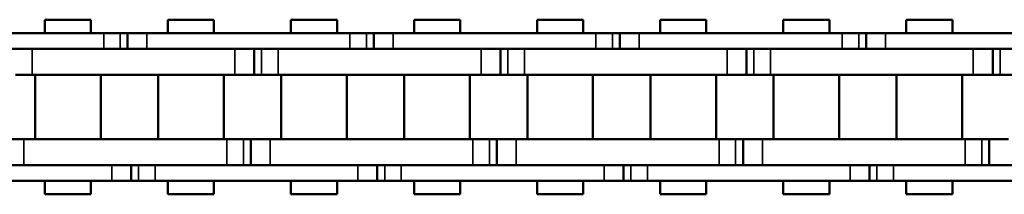
# Model space of a CAD drawing. Extents: x 5106 to 8369, y 352 to 2074.
# Drawn here: x 6715 to 6791, y 1223 to 1237 of the extents above; entities that cross this region are included whole.
import ezdxf

# ---------------------------------------------------------------- set-up
doc = ezdxf.new("R2010")
doc.units = 0
doc.layers.get('0').update_dxf_attribs({"lineweight": 25})
doc.layers.add('Sichtbar (ISO)', color=7, linetype='Continuous', lineweight=50)
doc.layers.add('Sichtbar schmal (ISO)', color=3, linetype='Continuous', lineweight=35)

# ---------------------------------------------------------------- blocks, each defined once
blk = doc.blocks.new('CDC-0252-0500-1-ACB S1-L ON_open_SL')
at = {"layer": 'Sichtbar (ISO)'}
for p, q in [((39.027, 6.75), (35.457, 6.75)), ((35.457, 5.7), (35.457, 6.75)), ((39.027, 5.7), (39.027, 6.75)), ((48.552, 6.75), (44.982, 6.75)), ((44.982, 5.7), (44.982, 6.75)), ((48.552, 6.75), (44.982, 6.75)), ((44.982, 5.7), (44.982, 6.75)), ((48.552, 5.7), (48.552, 6.75)), ((48.552, 5.7), (48.552, 6.75)), ((58.077, 6.75), (54.507, 6.75)), ((54.507, 5.7), (54.507, 6.75)), ((58.077, 5.7), (58.077, 6.75)), ((67.602, 6.75), (64.032, 6.75)), ((64.032, 5.7), (64.032, 6.75)), ((67.602, 6.75), (64.032, 6.75)), ((64.032, 5.7), (64.032, 6.75)), ((67.602, 5.7), (67.602, 6.75)), ((67.602, 5.7), (67.602, 6.75)), ((77.127, 6.75), (73.557, 6.75)), ((73.557, 5.7), (73.557, 6.75)), ((77.127, 5.7), (77.127, 6.75)), ((86.652, 6.75), (83.082, 6.75)), ((83.082, 5.7), (83.082, 6.75)), ((86.652, 6.75), (83.082, 6.75)), ((83.082, 5.7), (83.082, 6.75)), ((86.652, 5.7), (86.652, 6.75)), ((86.652, 5.7), (86.652, 6.75)), ((96.177, 6.75), (92.607, 6.75)), ((92.607, 5.7), (92.607, 6.75)), ((96.177, 5.7), (96.177, 6.75)), ((105.702, 6.75), (102.132, 6.75)), ((102.132, 5.7), (102.132, 6.75)), ((105.702, 6.75), (102.132, 6.75)), ((102.132, 5.7), (102.132, 6.75)), ((105.702, 5.7), (105.702, 6.75)), ((105.702, 5.7), (105.702, 6.75)), ((24.317, 5.7), (40.015, 5.7)), ((39.769, 5.7), (40.015, 5.7)), ((41.298, 5.7), (40.015, 5.7)), ((41.298, 5.7), (40.015, 5.7)), ((41.867, 5.7), (41.298, 5.7)), ((41.867, 5.7), (41.298, 5.7)), ((43.367, 5.7), (41.867, 5.7)), ((41.867, 5.7), (41.867, 4.5)), ((43.367, 5.7), (41.867, 5.7)), ((41.867, 5.7), (41.867, 4.5)), ((43.367, 5.7), (59.065, 5.7)), ((58.819, 5.7), (59.065, 5.7)), ((60.348, 5.7), (59.065, 5.7)), ((60.348, 5.7), (59.065, 5.7)), ((60.917, 5.7), (60.348, 5.7)), ((60.917, 5.7), (60.348, 5.7)), ((62.417, 5.7), (60.917, 5.7)), ((60.917, 5.7), (60.917, 4.5)), ((62.417, 5.7), (60.917, 5.7)), ((60.917, 5.7), (60.917, 4.5)), ((62.417, 5.7), (78.115, 5.7)), ((77.869, 5.7), (78.115, 5.7)), ((79.398, 5.7), (78.115, 5.7)), ((79.398, 5.7), (78.115, 5.7)), ((79.967, 5.7), (79.398, 5.7)), ((79.967, 5.7), (79.398, 5.7)), ((81.467, 5.7), (79.967, 5.7)), ((79.967, 5.7), (79.967, 4.5)), ((81.467, 5.7), (79.967, 5.7)), ((79.967, 5.7), (79.967, 4.5)), ((81.467, 5.7), (97.165, 5.7)), ((96.919, 5.7), (97.165, 5.7)), ((98.448, 5.7), (97.165, 5.7)), ((98.448, 5.7), (97.165, 5.7)), ((99.017, 5.7), (98.448, 5.7)), ((99.017, 5.7), (98.448, 5.7)), ((100.517, 5.7), (99.017, 5.7)), ((99.017, 5.7), (99.017, 4.5)), ((100.517, 5.7), (99.017, 5.7)), ((99.017, 5.7), (99.017, 4.5)), ((100.517, 5.7), (116.215, 5.7)), ((40.015, 4.5), (24.317, 4.5)), ((34.47, 4.5), (50.167, 4.5)), ((39.769, 4.5), (50.167, 4.5)), ((40.015, 4.5), (39.769, 4.5)), ((59.065, 4.5), (43.367, 4.5)), ((51.667, 2.5), (51.667, 4.5)), ((51.667, 2.5), (51.667, 4.5)), ((53.52, 4.5), (69.217, 4.5)), ((58.819, 4.5), (69.217, 4.5)), ((59.065, 4.5), (58.819, 4.5)), ((78.115, 4.5), (62.417, 4.5)), ((70.717, 2.5), (70.717, 4.5)), ((70.717, 2.5), (70.717, 4.5)), ((72.57, 4.5), (88.267, 4.5)), ((77.869, 4.5), (88.267, 4.5)), ((78.115, 4.5), (77.869, 4.5)), ((97.165, 4.5), (81.467, 4.5)), ((89.767, 2.5), (89.767, 4.5)), ((89.767, 2.5), (89.767, 4.5)), ((91.62, 4.5), (107.317, 4.5)), ((96.919, 4.5), (107.317, 4.5)), ((97.165, 4.5), (96.919, 4.5)), ((116.215, 4.5), (100.517, 4.5)), ((108.817, 2.5), (108.817, 4.5)), ((108.817, 2.5), (108.817, 4.5)), ((33.187, 2.5), (34.47, 2.5)), ((50.167, 2.5), (34.47, 2.5)), ((34.702, -2.5), (34.702, 2.5)), ((50.167, 2.5), (39.769, 2.5)), ((39.782, -2.5), (39.782, 2.5)), ((44.227, -2.5), (44.227, 2.5)), ((44.227, -2.5), (44.227, 2.5)), ((49.307, -2.5), (49.307, 2.5)), ((49.307, -2.5), (49.307, 2.5)), ((50.167, 2.5), (51.667, 2.5)), ((50.167, 2.5), (51.667, 2.5)), ((51.667, 2.5), (52.237, 2.5)), ((51.667, 2.5), (52.237, 2.5)), ((52.237, 2.5), (53.52, 2.5)), ((69.217, 2.5), (53.52, 2.5)), ((53.752, -2.5), (53.752, 2.5)), ((69.217, 2.5), (58.819, 2.5)), ((58.832, -2.5), (58.832, 2.5)), ((63.277, -2.5), (63.277, 2.5)), ((63.277, -2.5), (63.277, 2.5)), ((68.357, -2.5), (68.357, 2.5)), ((68.357, -2.5), (68.357, 2.5)), ((69.217, 2.5), (70.717, 2.5)), ((69.217, 2.5), (70.717, 2.5)), ((70.717, 2.5), (71.287, 2.5)), ((70.717, 2.5), (71.287, 2.5)), ((71.287, 2.5), (72.57, 2.5)), ((88.267, 2.5), (72.57, 2.5)), ((72.802, -2.5), (72.802, 2.5)), ((88.267, 2.5), (77.869, 2.5)), ((77.882, -2.5), (77.882, 2.5)), ((82.327, -2.5), (82.327, 2.5)), ((82.327, -2.5), (82.327, 2.5)), ((87.407, -2.5), (87.407, 2.5)), ((87.407, -2.5), (87.407, 2.5)), ((88.267, 2.5), (89.767, 2.5)), ((88.267, 2.5), (89.767, 2.5)), ((89.767, 2.5), (90.337, 2.5)), ((89.767, 2.5), (90.337, 2.5)), ((90.337, 2.5), (91.62, 2.5)), ((107.317, 2.5), (91.62, 2.5)), ((91.852, -2.5), (91.852, 2.5)), ((107.317, 2.5), (96.919, 2.5)), ((96.932, -2.5), (96.932, 2.5)), ((101.377, -2.5), (101.377, 2.5)), ((101.377, -2.5), (101.377, 2.5)), ((106.457, -2.5), (106.457, 2.5)), ((106.457, -2.5), (106.457, 2.5)), ((107.317, 2.5), (108.817, 2.5)), ((107.317, 2.5), (108.817, 2.5)), ((108.817, 2.5), (109.387, 2.5)), ((108.817, 2.5), (109.387, 2.5)), ((109.387, 2.5), (110.67, 2.5)), ((33.842, -2.5), (32.342, -2.5)), ((33.842, -2.5), (49.54, -2.5)), ((39.769, -2.5), (49.54, -2.5)), ((50.823, -2.5), (49.54, -2.5)), ((50.823, -2.5), (49.54, -2.5)), ((51.392, -2.5), (50.823, -2.5)), ((51.392, -2.5), (50.823, -2.5)), ((52.892, -2.5), (51.392, -2.5)), ((51.392, -2.5), (51.392, -4.5)), ((51.392, -2.5), (51.392, -4.5)), ((52.892, -2.5), (68.59, -2.5)), ((58.819, -2.5), (68.59, -2.5)), ((69.873, -2.5), (68.59, -2.5)), ((69.873, -2.5), (68.59, -2.5)), ((70.442, -2.5), (69.873, -2.5)), ((70.442, -2.5), (69.873, -2.5)), ((71.942, -2.5), (70.442, -2.5)), ((70.442, -2.5), (70.442, -4.5)), ((70.442, -2.5), (70.442, -4.5)), ((71.942, -2.5), (87.64, -2.5)), ((77.869, -2.5), (87.64, -2.5)), ((88.923, -2.5), (87.64, -2.5)), ((88.923, -2.5), (87.64, -2.5)), ((89.492, -2.5), (88.923, -2.5)), ((89.492, -2.5), (88.923, -2.5)), ((90.992, -2.5), (89.492, -2.5)), ((89.492, -2.5), (89.492, -4.5)), ((89.492, -2.5), (89.492, -4.5)), ((90.992, -2.5), (106.69, -2.5)), ((96.919, -2.5), (106.69, -2.5)), ((107.973, -2.5), (106.69, -2.5)), ((107.973, -2.5), (106.69, -2.5)), ((108.542, -2.5), (107.973, -2.5)), ((108.542, -2.5), (107.973, -2.5)), ((110.042, -2.5), (108.542, -2.5)), ((108.542, -2.5), (108.542, -4.5)), ((108.542, -2.5), (108.542, -4.5)), ((24.945, -4.5), (40.642, -4.5)), ((49.54, -4.5), (33.842, -4.5)), ((49.54, -4.5), (39.769, -4.5)), ((39.769, -4.5), (40.642, -4.5)), ((42.142, -5.7), (42.142, -4.5)), ((42.142, -5.7), (42.142, -4.5)), ((43.995, -4.5), (59.692, -4.5)), ((68.59, -4.5), (52.892, -4.5)), ((68.59, -4.5), (58.819, -4.5)), ((58.819, -4.5), (59.692, -4.5)), ((61.192, -5.7), (61.192, -4.5)), ((61.192, -5.7), (61.192, -4.5)), ((63.045, -4.5), (78.742, -4.5)), ((87.64, -4.5), (71.942, -4.5)), ((87.64, -4.5), (77.869, -4.5)), ((77.869, -4.5), (78.742, -4.5)), ((80.242, -5.7), (80.242, -4.5)), ((80.242, -5.7), (80.242, -4.5)), ((82.095, -4.5), (97.792, -4.5)), ((106.69, -4.5), (90.992, -4.5)), ((106.69, -4.5), (96.919, -4.5)), ((96.919, -4.5), (97.792, -4.5)), ((99.292, -5.7), (99.292, -4.5)), ((99.292, -5.7), (99.292, -4.5)), ((101.145, -4.5), (116.842, -4.5)), ((40.642, -5.7), (24.945, -5.7)), ((35.457, -6.75), (35.457, -5.7)), ((39.027, -6.75), (39.027, -5.7)), ((40.642, -5.7), (39.769, -5.7)), ((40.642, -5.7), (42.142, -5.7)), ((40.642, -5.7), (42.142, -5.7)), ((42.142, -5.7), (42.712, -5.7)), ((42.142, -5.7), (42.712, -5.7)), ((42.712, -5.7), (43.995, -5.7)), ((42.712, -5.7), (43.995, -5.7)), ((59.692, -5.7), (43.995, -5.7)), ((44.982, -6.75), (44.982, -5.7)), ((44.982, -6.75), (44.982, -5.7)), ((48.552, -6.75), (48.552, -5.7)), ((48.552, -6.75), (48.552, -5.7)), ((54.507, -6.75), (54.507, -5.7)), ((58.077, -6.75), (58.077, -5.7)), ((59.692, -5.7), (58.819, -5.7)), ((59.692, -5.7), (61.192, -5.7)), ((59.692, -5.7), (61.192, -5.7)), ((61.192, -5.7), (61.762, -5.7)), ((61.192, -5.7), (61.762, -5.7)), ((61.762, -5.7), (63.045, -5.7)), ((61.762, -5.7), (63.045, -5.7)), ((78.742, -5.7), (63.045, -5.7)), ((64.032, -6.75), (64.032, -5.7)), ((64.032, -6.75), (64.032, -5.7)), ((67.602, -6.75), (67.602, -5.7)), ((67.602, -6.75), (67.602, -5.7)), ((73.557, -6.75), (73.557, -5.7)), ((77.127, -6.75), (77.127, -5.7)), ((78.742, -5.7), (77.869, -5.7)), ((78.742, -5.7), (80.242, -5.7)), ((78.742, -5.7), (80.242, -5.7)), ((80.242, -5.7), (80.812, -5.7)), ((80.242, -5.7), (80.812, -5.7)), ((80.812, -5.7), (82.095, -5.7)), ((80.812, -5.7), (82.095, -5.7)), ((97.792, -5.7), (82.095, -5.7)), ((83.082, -6.75), (83.082, -5.7)), ((83.082, -6.75), (83.082, -5.7)), ((86.652, -6.75), (86.652, -5.7)), ((86.652, -6.75), (86.652, -5.7)), ((92.607, -6.75), (92.607, -5.7)), ((96.177, -6.75), (96.177, -5.7)), ((97.792, -5.7), (96.919, -5.7)), ((97.792, -5.7), (99.292, -5.7)), ((97.792, -5.7), (99.292, -5.7)), ((99.292, -5.7), (99.862, -5.7)), ((99.292, -5.7), (99.862, -5.7)), ((99.862, -5.7), (101.145, -5.7)), ((99.862, -5.7), (101.145, -5.7)), ((116.842, -5.7), (101.145, -5.7)), ((102.132, -6.75), (102.132, -5.7)), ((102.132, -6.75), (102.132, -5.7)), ((105.702, -6.75), (105.702, -5.7)), ((105.702, -6.75), (105.702, -5.7)), ((39.027, -6.75), (35.457, -6.75)), ((48.552, -6.75), (44.982, -6.75)), ((48.552, -6.75), (44.982, -6.75)), ((58.077, -6.75), (54.507, -6.75)), ((67.602, -6.75), (64.032, -6.75)), ((67.602, -6.75), (64.032, -6.75)), ((77.127, -6.75), (73.557, -6.75)), ((86.652, -6.75), (83.082, -6.75)), ((86.652, -6.75), (83.082, -6.75)), ((96.177, -6.75), (92.607, -6.75)), ((105.702, -6.75), (102.132, -6.75)), ((105.702, -6.75), (102.132, -6.75))]:
    blk.add_line(p, q, dxfattribs=at)
at = {"layer": 'Sichtbar schmal (ISO)'}
for p, q in [((40.015, 5.7), (40.015, 4.5)), ((40.015, 5.7), (40.015, 4.5)), ((41.298, 5.7), (41.298, 4.5)), ((41.298, 5.7), (41.298, 4.5)), ((43.367, 5.7), (43.367, 4.5)), ((43.367, 5.7), (43.367, 4.5)), ((59.065, 5.7), (59.065, 4.5)), ((59.065, 5.7), (59.065, 4.5)), ((60.348, 5.7), (60.348, 4.5)), ((60.348, 5.7), (60.348, 4.5)), ((62.417, 5.7), (62.417, 4.5)), ((62.417, 5.7), (62.417, 4.5)), ((78.115, 5.7), (78.115, 4.5)), ((78.115, 5.7), (78.115, 4.5)), ((79.398, 5.7), (79.398, 4.5)), ((79.398, 5.7), (79.398, 4.5)), ((81.467, 5.7), (81.467, 4.5)), ((81.467, 5.7), (81.467, 4.5)), ((97.165, 5.7), (97.165, 4.5)), ((97.165, 5.7), (97.165, 4.5)), ((98.448, 5.7), (98.448, 4.5)), ((98.448, 5.7), (98.448, 4.5)), ((100.517, 5.7), (100.517, 4.5)), ((100.517, 5.7), (100.517, 4.5)), ((34.47, 2.5), (34.47, 4.5)), ((50.167, 2.5), (50.167, 4.5)), ((50.167, 2.5), (50.167, 4.5)), ((52.237, 2.5), (52.237, 4.5)), ((52.237, 2.5), (52.237, 4.5)), ((53.52, 2.5), (53.52, 4.5)), ((69.217, 2.5), (69.217, 4.5)), ((69.217, 2.5), (69.217, 4.5)), ((71.287, 2.5), (71.287, 4.5)), ((71.287, 2.5), (71.287, 4.5)), ((72.57, 2.5), (72.57, 4.5)), ((88.267, 2.5), (88.267, 4.5)), ((88.267, 2.5), (88.267, 4.5)), ((90.337, 2.5), (90.337, 4.5)), ((90.337, 2.5), (90.337, 4.5)), ((91.62, 2.5), (91.62, 4.5)), ((107.317, 2.5), (107.317, 4.5)), ((107.317, 2.5), (107.317, 4.5)), ((109.387, 2.5), (109.387, 4.5)), ((109.387, 2.5), (109.387, 4.5)), ((33.842, -2.5), (33.842, -4.5)), ((49.54, -2.5), (49.54, -4.5)), ((49.54, -2.5), (49.54, -4.5)), ((50.823, -2.5), (50.823, -4.5)), ((50.823, -2.5), (50.823, -4.5)), ((52.892, -2.5), (52.892, -4.5)), ((68.59, -2.5), (68.59, -4.5)), ((68.59, -2.5), (68.59, -4.5)), ((69.873, -2.5), (69.873, -4.5)), ((69.873, -2.5), (69.873, -4.5)), ((71.942, -2.5), (71.942, -4.5)), ((87.64, -2.5), (87.64, -4.5)), ((87.64, -2.5), (87.64, -4.5)), ((88.923, -2.5), (88.923, -4.5)), ((88.923, -2.5), (88.923, -4.5)), ((90.992, -2.5), (90.992, -4.5)), ((106.69, -2.5), (106.69, -4.5)), ((106.69, -2.5), (106.69, -4.5)), ((107.973, -2.5), (107.973, -4.5)), ((107.973, -2.5), (107.973, -4.5)), ((40.642, -5.7), (40.642, -4.5)), ((40.642, -5.7), (40.642, -4.5)), ((42.712, -5.7), (42.712, -4.5)), ((42.712, -5.7), (42.712, -4.5)), ((43.995, -5.7), (43.995, -4.5)), ((43.995, -5.7), (43.995, -4.5)), ((59.692, -5.7), (59.692, -4.5)), ((59.692, -5.7), (59.692, -4.5)), ((61.762, -5.7), (61.762, -4.5)), ((61.762, -5.7), (61.762, -4.5)), ((63.045, -5.7), (63.045, -4.5)), ((63.045, -5.7), (63.045, -4.5)), ((78.742, -5.7), (78.742, -4.5)), ((78.742, -5.7), (78.742, -4.5)), ((80.812, -5.7), (80.812, -4.5)), ((80.812, -5.7), (80.812, -4.5)), ((82.095, -5.7), (82.095, -4.5)), ((82.095, -5.7), (82.095, -4.5)), ((97.792, -5.7), (97.792, -4.5)), ((97.792, -5.7), (97.792, -4.5)), ((99.862, -5.7), (99.862, -4.5)), ((99.862, -5.7), (99.862, -4.5)), ((101.145, -5.7), (101.145, -4.5)), ((101.145, -5.7), (101.145, -4.5))]:
    blk.add_line(p, q, dxfattribs=at)

msp = doc.modelspace()

# ---------------------------------------------------------------- block references
msp.add_blockref('CDC-0252-0500-1-ACB S1-L ON_open_SL', (6680.99, 1230.019))

doc.saveas('drawing.dxf')
